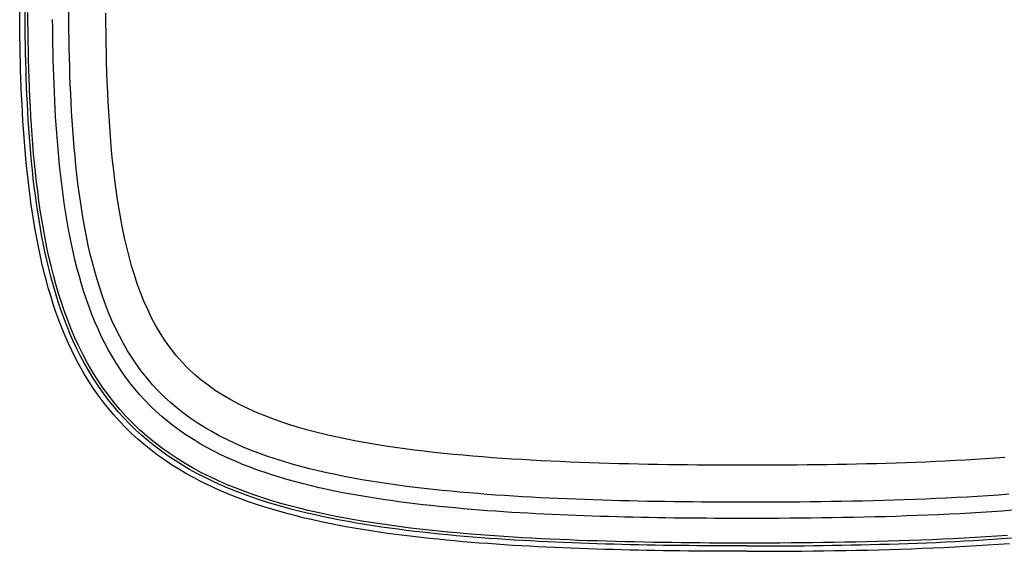
# Model space of a CAD drawing. Extents: x 1089 to 2289, y 543 to 1153.
# Drawn here: x 1659 to 1667, y 731 to 735 of the extents above; entities that cross this region are included whole.
import ezdxf

# ---------------------------------------------------------------- set-up
doc = ezdxf.new("R2010")
doc.units = 0
doc.layers.get('0').update_dxf_attribs({"linetype": 'CONTINUOUS'})

msp = doc.modelspace()

# ---------------------------------------------------------------- linework, layer by layer
at = {"linetype": 'CONTINUOUS'}
for p, q in [((1658.8479, 734.9848), (1658.8475, 735.0529)), ((1658.8915, 734.9856), (1658.8911, 735.0533)), ((1658.9144, 734.9684), (1658.914, 735.0447)), ((1659.2458, 734.9742), (1659.2454, 735.0476)), ((1659.5459, 734.9607), (1659.5454, 735.0408)), ((1658.8485, 734.9167), (1658.8479, 734.9848)), ((1658.8921, 734.9179), (1658.8915, 734.9856)), ((1658.9151, 734.8921), (1658.9144, 734.9684)), ((1659.1148, 734.9233), (1659.1142, 734.9892)), ((1659.2465, 734.9009), (1659.2458, 734.9742)), ((1659.5468, 734.8806), (1659.5459, 734.9607)), ((1658.8493, 734.8486), (1658.8485, 734.9167)), ((1658.8929, 734.8502), (1658.8921, 734.9179)), ((1658.9162, 734.8158), (1658.9151, 734.8921)), ((1659.1156, 734.8574), (1659.1148, 734.9233)), ((1659.1166, 734.7915), (1659.1156, 734.8574)), ((1659.2475, 734.8275), (1659.2465, 734.9009)), ((1659.5479, 734.8005), (1659.5468, 734.8806)), ((1658.8504, 734.7805), (1658.8493, 734.8486)), ((1658.8517, 734.7124), (1658.8504, 734.7805)), ((1658.8939, 734.7825), (1658.8929, 734.8502)), ((1658.8953, 734.7148), (1658.8939, 734.7825)), ((1658.9176, 734.7396), (1658.9162, 734.8158)), ((1659.1179, 734.7256), (1659.1166, 734.7915)), ((1659.2488, 734.7542), (1659.2475, 734.8275)), ((1659.5495, 734.7204), (1659.5479, 734.8005)), ((1658.8534, 734.6443), (1658.8517, 734.7124)), ((1658.8969, 734.6471), (1658.8953, 734.7148)), ((1658.9193, 734.6633), (1658.9176, 734.7396)), ((1659.1194, 734.6598), (1659.1179, 734.7256)), ((1659.2504, 734.6809), (1659.2488, 734.7542)), ((1659.5515, 734.6404), (1659.5495, 734.7204)), ((1658.8552, 734.5762), (1658.8534, 734.6443)), ((1658.8988, 734.5794), (1658.8969, 734.6471)), ((1658.9214, 734.587), (1658.9193, 734.6633)), ((1659.1212, 734.5939), (1659.1194, 734.6598)), ((1659.2524, 734.6076), (1659.2504, 734.6809)), ((1659.554, 734.5605), (1659.5515, 734.6404)), ((1658.8575, 734.5081), (1658.8552, 734.5762)), ((1658.901, 734.5117), (1658.8988, 734.5794)), ((1658.9239, 734.5107), (1658.9214, 734.587)), ((1659.1234, 734.5281), (1659.1212, 734.5939)), ((1659.2547, 734.5344), (1659.2524, 734.6076)), ((1659.5568, 734.4806), (1659.554, 734.5605)), ((1658.8601, 734.44), (1658.8575, 734.5081)), ((1658.9036, 734.444), (1658.901, 734.5117)), ((1658.9268, 734.4345), (1658.9239, 734.5107)), ((1659.1258, 734.4623), (1659.1234, 734.5281)), ((1659.1285, 734.3966), (1659.1258, 734.4623)), ((1659.2574, 734.4612), (1659.2547, 734.5344)), ((1659.2605, 734.3881), (1659.2574, 734.4612)), ((1659.5602, 734.4008), (1659.5568, 734.4806)), ((1658.863, 734.3719), (1658.8601, 734.44)), ((1658.9065, 734.3763), (1658.9036, 734.444)), ((1658.9097, 734.3086), (1658.9065, 734.3763)), ((1658.9301, 734.3582), (1658.9268, 734.4345)), ((1659.1316, 734.3308), (1659.1285, 734.3966)), ((1659.2641, 734.315), (1659.2605, 734.3881)), ((1659.5641, 734.3211), (1659.5602, 734.4008)), ((1658.8662, 734.3038), (1658.863, 734.3719)), ((1658.8699, 734.2357), (1658.8662, 734.3038)), ((1658.9133, 734.241), (1658.9097, 734.3086)), ((1658.9339, 734.2819), (1658.9301, 734.3582)), ((1659.135, 734.2651), (1659.1316, 734.3308)), ((1659.268, 734.2419), (1659.2641, 734.315)), ((1659.5686, 734.2415), (1659.5641, 734.3211)), ((1658.8739, 734.1676), (1658.8699, 734.2357)), ((1658.9173, 734.1733), (1658.9133, 734.241)), ((1658.9381, 734.2057), (1658.9339, 734.2819)), ((1659.1388, 734.1995), (1659.135, 734.2651)), ((1659.2725, 734.1689), (1659.268, 734.2419)), ((1659.5736, 734.162), (1659.5686, 734.2415)), ((1658.8783, 734.0995), (1658.8739, 734.1676)), ((1658.9217, 734.1056), (1658.9173, 734.1733)), ((1658.9429, 734.1294), (1658.9381, 734.2057)), ((1659.143, 734.1338), (1659.1388, 734.1995)), ((1659.2774, 734.0958), (1659.2725, 734.1689)), ((1659.5792, 734.0826), (1659.5736, 734.162)), ((1658.8832, 734.0313), (1658.8783, 734.0995)), ((1658.9265, 734.0379), (1658.9217, 734.1056)), ((1658.9482, 734.0531), (1658.9429, 734.1294)), ((1659.1476, 734.0682), (1659.143, 734.1338)), ((1659.1526, 734.0026), (1659.1476, 734.0682)), ((1659.2829, 734.0229), (1659.2774, 734.0958)), ((1659.5855, 734.0033), (1659.5792, 734.0826)), ((1658.8886, 733.9632), (1658.8832, 734.0313)), ((1658.9318, 733.9703), (1658.9265, 734.0379)), ((1658.9541, 733.9769), (1658.9482, 734.0531)), ((1658.9605, 733.9007), (1658.9541, 733.9769)), ((1659.1581, 733.9371), (1659.1526, 734.0026)), ((1659.289, 733.9499), (1659.2829, 734.0229)), ((1659.5924, 733.9241), (1659.5855, 734.0033)), ((1658.8944, 733.8951), (1658.8886, 733.9632)), ((1658.9375, 733.9026), (1658.9318, 733.9703)), ((1658.9437, 733.835), (1658.9375, 733.9026)), ((1658.9677, 733.8244), (1658.9605, 733.9007)), ((1659.164, 733.8716), (1659.1581, 733.9371)), ((1659.2956, 733.8771), (1659.289, 733.9499)), ((1659.6002, 733.845), (1659.5924, 733.9241)), ((1658.9007, 733.827), (1658.8944, 733.8951)), ((1658.9076, 733.7589), (1658.9007, 733.827)), ((1658.9505, 733.7673), (1658.9437, 733.835)), ((1658.9755, 733.7482), (1658.9677, 733.8244)), ((1659.1704, 733.8062), (1659.164, 733.8716)), ((1659.3028, 733.8043), (1659.2956, 733.8771)), ((1659.6087, 733.766), (1659.6002, 733.845)), ((1658.9149, 733.6909), (1658.9076, 733.7589)), ((1658.9579, 733.6997), (1658.9505, 733.7673)), ((1658.984, 733.672), (1658.9755, 733.7482)), ((1659.1774, 733.7408), (1659.1704, 733.8062)), ((1659.1849, 733.6755), (1659.1774, 733.7408)), ((1659.3108, 733.7317), (1659.3028, 733.8043)), ((1659.6182, 733.6872), (1659.6087, 733.766)), ((1658.923, 733.6228), (1658.9149, 733.6909)), ((1658.9658, 733.6321), (1658.9579, 733.6997)), ((1658.9932, 733.5959), (1658.984, 733.672)), ((1659.193, 733.6103), (1659.1849, 733.6755)), ((1659.3194, 733.6592), (1659.3108, 733.7317)), ((1659.3288, 733.5869), (1659.3194, 733.6592)), ((1659.6286, 733.6084), (1659.6182, 733.6872)), ((1658.9316, 733.5548), (1658.923, 733.6228)), ((1658.9743, 733.5645), (1658.9658, 733.6321)), ((1659.0034, 733.5198), (1658.9932, 733.5959)), ((1659.2017, 733.5452), (1659.193, 733.6103)), ((1659.3389, 733.5148), (1659.3288, 733.5869)), ((1659.6399, 733.5299), (1659.6286, 733.6084)), ((1658.9409, 733.4867), (1658.9316, 733.5548)), ((1658.9835, 733.497), (1658.9743, 733.5645)), ((1659.0143, 733.4437), (1659.0034, 733.5198)), ((1659.2111, 733.4803), (1659.2017, 733.5452)), ((1659.3499, 733.4429), (1659.3389, 733.5148)), ((1659.6524, 733.4516), (1659.6399, 733.5299)), ((1658.951, 733.4188), (1658.9409, 733.4867)), ((1658.9617, 733.3509), (1658.951, 733.4188)), ((1658.9934, 733.4295), (1658.9835, 733.497)), ((1659.0041, 733.3621), (1658.9934, 733.4295)), ((1659.0262, 733.3678), (1659.0143, 733.4437)), ((1659.2211, 733.4154), (1659.2111, 733.4803)), ((1659.3618, 733.3712), (1659.3499, 733.4429)), ((1659.666, 733.3737), (1659.6524, 733.4516)), ((1658.9732, 733.2831), (1658.9617, 733.3509)), ((1659.0155, 733.2948), (1659.0041, 733.3621)), ((1659.0391, 733.2919), (1659.0262, 733.3678)), ((1659.2318, 733.3508), (1659.2211, 733.4154)), ((1659.2433, 733.2862), (1659.2318, 733.3508)), ((1659.3746, 733.2998), (1659.3618, 733.3712)), ((1659.6807, 733.2962), (1659.666, 733.3737)), ((1658.9856, 733.2154), (1658.9732, 733.2831)), ((1659.0277, 733.2277), (1659.0155, 733.2948)), ((1659.053, 733.2163), (1659.0391, 733.2919)), ((1659.2556, 733.2219), (1659.2433, 733.2862)), ((1659.3884, 733.2287), (1659.3746, 733.2998)), ((1659.6969, 733.2193), (1659.6807, 733.2962)), ((1658.9988, 733.1479), (1658.9856, 733.2154)), ((1659.0407, 733.1607), (1659.0277, 733.2277)), ((1659.068, 733.1408), (1659.053, 733.2163)), ((1659.2688, 733.1578), (1659.2556, 733.2219)), ((1659.4033, 733.1579), (1659.3884, 733.2287)), ((1659.7144, 733.143), (1659.6969, 733.2193)), ((1659.0129, 733.0805), (1658.9988, 733.1479)), ((1659.0546, 733.0939), (1659.0407, 733.1607)), ((1659.0842, 733.0657), (1659.068, 733.1408)), ((1659.2828, 733.094), (1659.2688, 733.1578)), ((1659.4193, 733.0876), (1659.4033, 733.1579)), ((1659.7334, 733.0675), (1659.7144, 733.143)), ((1659.028, 733.0134), (1659.0129, 733.0805)), ((1659.0695, 733.0273), (1659.0546, 733.0939)), ((1659.0854, 732.961), (1659.0695, 733.0273)), ((1659.1016, 732.9908), (1659.0842, 733.0657)), ((1659.2978, 733.0305), (1659.2828, 733.094)), ((1659.3137, 732.9673), (1659.2978, 733.0305)), ((1659.4364, 733.0178), (1659.4193, 733.0876)), ((1659.754, 732.9929), (1659.7334, 733.0675)), ((1659.044, 732.9466), (1659.028, 733.0134)), ((1659.0612, 732.88), (1659.044, 732.9466)), ((1659.1023, 732.895), (1659.0854, 732.961)), ((1659.1203, 732.9163), (1659.1016, 732.9908)), ((1659.3306, 732.9045), (1659.3137, 732.9673)), ((1659.4549, 732.9486), (1659.4364, 733.0178)), ((1659.4745, 732.88), (1659.4549, 732.9486)), ((1659.7763, 732.9193), (1659.754, 732.9929)), ((1659.0794, 732.8137), (1659.0612, 732.88)), ((1659.1203, 732.8294), (1659.1023, 732.895)), ((1659.1404, 732.8422), (1659.1203, 732.9163)), ((1659.3486, 732.8422), (1659.3306, 732.9045)), ((1659.4956, 732.8122), (1659.4745, 732.88)), ((1659.8003, 732.8468), (1659.7763, 732.9193)), ((1659.0988, 732.7478), (1659.0794, 732.8137)), ((1659.1395, 732.764), (1659.1203, 732.8294)), ((1659.1619, 732.7686), (1659.1404, 732.8422)), ((1659.3677, 732.7804), (1659.3486, 732.8422)), ((1659.388, 732.7191), (1659.3677, 732.7804)), ((1659.5181, 732.745), (1659.4956, 732.8122)), ((1659.8262, 732.7757), (1659.8003, 732.8468)), ((1659.1194, 732.6823), (1659.0988, 732.7478)), ((1659.1598, 732.6991), (1659.1395, 732.764)), ((1659.185, 732.6954), (1659.1619, 732.7686)), ((1659.4094, 732.6584), (1659.388, 732.7191)), ((1659.5421, 732.6787), (1659.5181, 732.745)), ((1659.8541, 732.7059), (1659.8262, 732.7757)), ((1659.8841, 732.6377), (1659.8541, 732.7059)), ((1659.1413, 732.6172), (1659.1194, 732.6823)), ((1659.1815, 732.6346), (1659.1598, 732.6991)), ((1659.2044, 732.5705), (1659.1815, 732.6346)), ((1659.2097, 732.6228), (1659.185, 732.6954)), ((1659.2361, 732.5509), (1659.2097, 732.6228)), ((1659.4322, 732.5982), (1659.4094, 732.6584)), ((1659.5678, 732.6134), (1659.5421, 732.6787)), ((1659.9162, 732.5711), (1659.8841, 732.6377)), ((1659.1646, 732.5525), (1659.1413, 732.6172)), ((1659.1892, 732.4884), (1659.1646, 732.5525)), ((1659.2287, 732.507), (1659.2044, 732.5705)), ((1659.2644, 732.4796), (1659.2361, 732.5509)), ((1659.4563, 732.5387), (1659.4322, 732.5982)), ((1659.5951, 732.549), (1659.5678, 732.6134)), ((1659.624, 732.4857), (1659.5951, 732.549)), ((1659.9507, 732.5063), (1659.9162, 732.5711)), ((1659.2153, 732.4248), (1659.1892, 732.4884)), ((1659.2545, 732.444), (1659.2287, 732.507)), ((1659.2945, 732.4091), (1659.2644, 732.4796)), ((1659.4818, 732.48), (1659.4563, 732.5387)), ((1659.5087, 732.422), (1659.4818, 732.48)), ((1659.6548, 732.4235), (1659.624, 732.4857)), ((1659.9875, 732.4435), (1659.9507, 732.5063)), ((1659.2429, 732.3618), (1659.2153, 732.4248)), ((1659.2818, 732.3817), (1659.2545, 732.444)), ((1659.3106, 732.32), (1659.2818, 732.3817)), ((1659.3265, 732.3395), (1659.2945, 732.4091)), ((1659.5371, 732.3649), (1659.5087, 732.422)), ((1659.6874, 732.3626), (1659.6548, 732.4235)), ((1660.0268, 732.3828), (1659.9875, 732.4435)), ((1660.0686, 732.3244), (1660.0268, 732.3828)), ((1659.272, 732.2995), (1659.2429, 732.3618)), ((1659.341, 732.2591), (1659.3106, 732.32)), ((1659.3606, 732.2708), (1659.3265, 732.3395)), ((1659.5669, 732.3087), (1659.5371, 732.3649)), ((1659.5984, 732.2535), (1659.5669, 732.3087)), ((1659.7219, 732.3031), (1659.6874, 732.3626)), ((1659.7583, 732.245), (1659.7219, 732.3031)), ((1660.1129, 732.2682), (1660.0686, 732.3244)), ((1659.3028, 732.238), (1659.272, 732.2995)), ((1659.3352, 732.1774), (1659.3028, 732.238)), ((1659.373, 732.1991), (1659.341, 732.2591)), ((1659.3967, 732.2033), (1659.3606, 732.2708)), ((1659.6314, 732.1993), (1659.5984, 732.2535)), ((1659.7967, 732.1883), (1659.7583, 732.245)), ((1660.1599, 732.2144), (1660.1129, 732.2682)), ((1659.3693, 732.1176), (1659.3352, 732.1774)), ((1659.4067, 732.14), (1659.373, 732.1991)), ((1659.435, 732.137), (1659.3967, 732.2033)), ((1659.666, 732.1462), (1659.6314, 732.1993)), ((1659.7022, 732.0944), (1659.666, 732.1462)), ((1659.837, 732.1333), (1659.7967, 732.1883)), ((1660.2094, 732.163), (1660.1599, 732.2144)), ((1660.2614, 732.114), (1660.2094, 732.163)), ((1659.4051, 732.0588), (1659.3693, 732.1176)), ((1659.4421, 732.0819), (1659.4067, 732.14)), ((1659.4754, 732.0719), (1659.435, 732.137)), ((1659.4791, 732.0249), (1659.4421, 732.0819)), ((1659.518, 732.0084), (1659.4754, 732.0719)), ((1659.74, 732.0437), (1659.7022, 732.0944)), ((1659.8794, 732.08), (1659.837, 732.1333)), ((1659.9236, 732.0284), (1659.8794, 732.08)), ((1660.3159, 732.0675), (1660.2614, 732.114)), ((1660.3728, 732.0233), (1660.3159, 732.0675)), ((1659.4425, 732.0011), (1659.4051, 732.0588)), ((1659.4818, 731.9446), (1659.4425, 732.0011)), ((1659.518, 731.969), (1659.4791, 732.0249)), ((1659.5629, 731.9463), (1659.518, 732.0084)), ((1659.7794, 731.9944), (1659.74, 732.0437)), ((1659.8205, 731.9465), (1659.7794, 731.9944)), ((1659.9698, 731.9787), (1659.9236, 732.0284)), ((1660.432, 731.9816), (1660.3728, 732.0233)), ((1659.5227, 731.8893), (1659.4818, 731.9446)), ((1659.5585, 731.9144), (1659.518, 731.969)), ((1659.6007, 731.8611), (1659.5585, 731.9144)), ((1659.6099, 731.8859), (1659.5629, 731.9463)), ((1659.863, 731.9001), (1659.8205, 731.9465)), ((1660.0179, 731.9307), (1659.9698, 731.9787)), ((1660.0678, 731.8847), (1660.0179, 731.9307)), ((1660.4934, 731.9422), (1660.432, 731.9816)), ((1660.5568, 731.9051), (1660.4934, 731.9422)), ((1660.622, 731.8702), (1660.5568, 731.9051)), ((1659.5655, 731.8353), (1659.5227, 731.8893)), ((1659.6098, 731.7827), (1659.5655, 731.8353)), ((1659.6446, 731.8092), (1659.6007, 731.8611)), ((1659.6591, 731.8272), (1659.6099, 731.8859)), ((1659.7104, 731.7704), (1659.6591, 731.8272)), ((1659.9071, 731.8551), (1659.863, 731.9001)), ((1659.9527, 731.8116), (1659.9071, 731.8551)), ((1660.1195, 731.8406), (1660.0678, 731.8847)), ((1660.173, 731.7983), (1660.1195, 731.8406)), ((1660.6889, 731.8373), (1660.622, 731.8702)), ((1660.7573, 731.8065), (1660.6889, 731.8373)), ((1659.6559, 731.7315), (1659.6098, 731.7827)), ((1659.6902, 731.7587), (1659.6446, 731.8092)), ((1659.7374, 731.7098), (1659.6902, 731.7587)), ((1659.7638, 731.7155), (1659.7104, 731.7704)), ((1659.9997, 731.7697), (1659.9527, 731.8116)), ((1660.048, 731.7292), (1659.9997, 731.7697)), ((1660.2281, 731.7579), (1660.173, 731.7983)), ((1660.2848, 731.7194), (1660.2281, 731.7579)), ((1660.8272, 731.7775), (1660.7573, 731.8065)), ((1660.8982, 731.7504), (1660.8272, 731.7775)), ((1660.9704, 731.7249), (1660.8982, 731.7504)), ((1659.7036, 731.6819), (1659.6559, 731.7315)), ((1659.7528, 731.6338), (1659.7036, 731.6819)), ((1659.7862, 731.6624), (1659.7374, 731.7098)), ((1659.8192, 731.6626), (1659.7638, 731.7155)), ((1660.0977, 731.6904), (1660.048, 731.7292)), ((1660.1486, 731.653), (1660.0977, 731.6904)), ((1660.3429, 731.6827), (1660.2848, 731.7194)), ((1660.4025, 731.6477), (1660.3429, 731.6827)), ((1661.0435, 731.7011), (1660.9704, 731.7249)), ((1661.1176, 731.6787), (1661.0435, 731.7011)), ((1661.1924, 731.6577), (1661.1176, 731.6787)), ((1659.8036, 731.5873), (1659.7528, 731.6338)), ((1659.8364, 731.6166), (1659.7862, 731.6624)), ((1659.8557, 731.5425), (1659.8036, 731.5873)), ((1659.8764, 731.6118), (1659.8192, 731.6626)), ((1659.888, 731.5724), (1659.8364, 731.6166)), ((1659.9355, 731.5631), (1659.8764, 731.6118)), ((1660.2008, 731.6172), (1660.1486, 731.653)), ((1660.2542, 731.5829), (1660.2008, 731.6172)), ((1660.4633, 731.6146), (1660.4025, 731.6477)), ((1660.5254, 731.5831), (1660.4633, 731.6146)), ((1661.268, 731.6381), (1661.1924, 731.6577)), ((1661.3441, 731.6197), (1661.268, 731.6381)), ((1661.4209, 731.6024), (1661.3441, 731.6197)), ((1661.4979, 731.5862), (1661.4209, 731.6024)), ((1661.5755, 731.5711), (1661.4979, 731.5862)), ((1659.9093, 731.4993), (1659.8557, 731.5425)), ((1659.941, 731.5299), (1659.888, 731.5724)), ((1659.9962, 731.5165), (1659.9355, 731.5631)), ((1659.9953, 731.489), (1659.941, 731.5299)), ((1660.0586, 731.472), (1659.9962, 731.5165)), ((1660.3086, 731.5501), (1660.2542, 731.5829)), ((1660.364, 731.5187), (1660.3086, 731.5501)), ((1660.4203, 731.4887), (1660.364, 731.5187)), ((1660.5886, 731.5532), (1660.5254, 731.5831)), ((1660.6527, 731.525), (1660.5886, 731.5532)), ((1660.7178, 731.4982), (1660.6527, 731.525)), ((1661.6532, 731.5569), (1661.5755, 731.5711)), ((1661.7313, 731.5436), (1661.6532, 731.5569)), ((1661.8095, 731.5311), (1661.7313, 731.5436)), ((1661.8879, 731.5194), (1661.8095, 731.5311)), ((1661.9665, 731.5085), (1661.8879, 731.5194)), ((1662.0451, 731.4983), (1661.9665, 731.5085)), ((1659.9641, 731.4578), (1659.9093, 731.4993)), ((1660.02, 731.418), (1659.9641, 731.4578)), ((1660.0507, 731.4498), (1659.9953, 731.489)), ((1660.1073, 731.4123), (1660.0507, 731.4498)), ((1660.1223, 731.4297), (1660.0586, 731.472)), ((1660.1874, 731.3894), (1660.1223, 731.4297)), ((1660.4775, 731.4601), (1660.4203, 731.4887)), ((1660.5355, 731.4329), (1660.4775, 731.4601)), ((1660.5942, 731.407), (1660.5355, 731.4329)), ((1660.7838, 731.4729), (1660.7178, 731.4982)), ((1660.8505, 731.4489), (1660.7838, 731.4729)), ((1660.918, 731.4263), (1660.8505, 731.4489)), ((1660.9861, 731.4049), (1660.918, 731.4263)), ((1662.1239, 731.4887), (1662.0451, 731.4983)), ((1662.2028, 731.4796), (1662.1239, 731.4887)), ((1662.2818, 731.4712), (1662.2028, 731.4796)), ((1662.3608, 731.4633), (1662.2818, 731.4712)), ((1662.4398, 731.4559), (1662.3608, 731.4633)), ((1662.5188, 731.449), (1662.4398, 731.4559)), ((1662.5977, 731.4425), (1662.5188, 731.449)), ((1662.6767, 731.4365), (1662.5977, 731.4425)), ((1662.7555, 731.4309), (1662.6767, 731.4365)), ((1662.8343, 731.4256), (1662.7555, 731.4309)), ((1662.913, 731.4207), (1662.8343, 731.4256)), ((1666.6669, 731.4269), (1666.5869, 731.4218)), ((1666.7468, 731.4323), (1666.6669, 731.4269)), ((1666.8268, 731.4381), (1666.7468, 731.4323)), ((1660.0772, 731.3798), (1660.02, 731.418)), ((1660.1353, 731.3433), (1660.0772, 731.3798)), ((1660.1649, 731.3763), (1660.1073, 731.4123)), ((1660.2235, 731.342), (1660.1649, 731.3763)), ((1660.2537, 731.3512), (1660.1874, 731.3894)), ((1660.3211, 731.3149), (1660.2537, 731.3512)), ((1660.6535, 731.3823), (1660.5942, 731.407)), ((1660.7136, 731.3588), (1660.6535, 731.3823)), ((1660.7741, 731.3364), (1660.7136, 731.3588)), ((1661.0549, 731.3846), (1660.9861, 731.4049)), ((1661.1242, 731.3655), (1661.0549, 731.3846)), ((1661.1939, 731.3474), (1661.1242, 731.3655)), ((1661.2641, 731.3303), (1661.1939, 731.3474)), ((1662.9917, 731.4162), (1662.913, 731.4207)), ((1663.0704, 731.4119), (1662.9917, 731.4162)), ((1663.149, 731.408), (1663.0704, 731.4119)), ((1663.2276, 731.4043), (1663.149, 731.408)), ((1663.3063, 731.401), (1663.2276, 731.4043)), ((1663.385, 731.3978), (1663.3063, 731.401)), ((1663.4636, 731.395), (1663.385, 731.3978)), ((1663.5424, 731.3923), (1663.4636, 731.395)), ((1663.6213, 731.3899), (1663.5424, 731.3923)), ((1663.7002, 731.3877), (1663.6213, 731.3899)), ((1663.7793, 731.3857), (1663.7002, 731.3877)), ((1663.8585, 731.3839), (1663.7793, 731.3857)), ((1663.938, 731.3823), (1663.8585, 731.3839)), ((1664.0175, 731.3809), (1663.938, 731.3823)), ((1664.0972, 731.3797), (1664.0175, 731.3809)), ((1664.1771, 731.3786), (1664.0972, 731.3797)), ((1664.2572, 731.3776), (1664.1771, 731.3786)), ((1664.3374, 731.3769), (1664.2572, 731.3776)), ((1664.4179, 731.3762), (1664.3374, 731.3769)), ((1664.4985, 731.3758), (1664.4179, 731.3762)), ((1664.5792, 731.3754), (1664.4985, 731.3758)), ((1664.6601, 731.3752), (1664.5792, 731.3754)), ((1664.7411, 731.3752), (1664.6601, 731.3752)), ((1664.8219, 731.3752), (1664.7411, 731.3752)), ((1664.9026, 731.3754), (1664.8219, 731.3752)), ((1664.9832, 731.3758), (1664.9026, 731.3754)), ((1665.0639, 731.3762), (1664.9832, 731.3758)), ((1665.1444, 731.3769), (1665.0639, 731.3762)), ((1665.2249, 731.3776), (1665.1444, 731.3769)), ((1665.3054, 731.3786), (1665.2249, 731.3776)), ((1665.3857, 731.3797), (1665.3054, 731.3786)), ((1665.466, 731.3809), (1665.3857, 731.3797)), ((1665.5463, 731.3824), (1665.466, 731.3809)), ((1665.6264, 731.384), (1665.5463, 731.3824)), ((1665.7066, 731.3858), (1665.6264, 731.384)), ((1665.7867, 731.3879), (1665.7066, 731.3858)), ((1665.8667, 731.3901), (1665.7867, 731.3879)), ((1665.9468, 731.3926), (1665.8667, 731.3901)), ((1666.0268, 731.3953), (1665.9468, 731.3926)), ((1666.1068, 731.3982), (1666.0268, 731.3953)), ((1666.1869, 731.4014), (1666.1068, 731.3982)), ((1666.2669, 731.4049), (1666.1869, 731.4014)), ((1666.3468, 731.4087), (1666.2669, 731.4049)), ((1666.4268, 731.4127), (1666.3468, 731.4087)), ((1666.5069, 731.4171), (1666.4268, 731.4127)), ((1666.5869, 731.4218), (1666.5069, 731.4171)), ((1660.1945, 731.3084), (1660.1353, 731.3433)), ((1660.2545, 731.275), (1660.1945, 731.3084)), ((1660.283, 731.3092), (1660.2235, 731.342)), ((1660.3153, 731.2432), (1660.2545, 731.275)), ((1660.3433, 731.278), (1660.283, 731.3092)), ((1660.3895, 731.2806), (1660.3211, 731.3149)), ((1660.4043, 731.2482), (1660.3433, 731.278)), ((1660.4589, 731.2481), (1660.3895, 731.2806)), ((1660.8352, 731.3152), (1660.7741, 731.3364)), ((1660.8969, 731.2949), (1660.8352, 731.3152)), ((1660.9588, 731.2757), (1660.8969, 731.2949)), ((1661.0212, 731.2574), (1660.9588, 731.2757)), ((1661.3347, 731.3142), (1661.2641, 731.3303)), ((1661.4056, 731.299), (1661.3347, 731.3142)), ((1661.4768, 731.2846), (1661.4056, 731.299)), ((1661.5482, 731.271), (1661.4768, 731.2846)), ((1661.6198, 731.2582), (1661.5482, 731.271)), ((1660.3769, 731.213), (1660.3153, 731.2432)), ((1660.4391, 731.1841), (1660.3769, 731.213)), ((1660.466, 731.2199), (1660.4043, 731.2482)), ((1660.5291, 731.2174), (1660.4589, 731.2481)), ((1660.5284, 731.1929), (1660.466, 731.2199)), ((1660.5913, 731.1673), (1660.5284, 731.1929)), ((1660.6001, 731.1884), (1660.5291, 731.2174)), ((1660.6716, 731.161), (1660.6001, 731.1884)), ((1661.0839, 731.2401), (1661.0212, 731.2574)), ((1661.1469, 731.2236), (1661.0839, 731.2401)), ((1661.2102, 731.2079), (1661.1469, 731.2236)), ((1661.2737, 731.1931), (1661.2102, 731.2079)), ((1661.3374, 731.1789), (1661.2737, 731.1931)), ((1661.6916, 731.2461), (1661.6198, 731.2582)), ((1661.7635, 731.2347), (1661.6916, 731.2461)), ((1661.8355, 731.224), (1661.7635, 731.2347)), ((1661.9076, 731.2138), (1661.8355, 731.224)), ((1661.9797, 731.2042), (1661.9076, 731.2138)), ((1662.0519, 731.1952), (1661.9797, 731.2042)), ((1662.1241, 731.1866), (1662.0519, 731.1952)), ((1662.1964, 731.1786), (1662.1241, 731.1866)), ((1660.502, 731.1567), (1660.4391, 731.1841)), ((1660.5654, 731.1306), (1660.502, 731.1567)), ((1660.6293, 731.1059), (1660.5654, 731.1306)), ((1660.6546, 731.1429), (1660.5913, 731.1673)), ((1660.6937, 731.0823), (1660.6293, 731.1059)), ((1660.7185, 731.1198), (1660.6546, 731.1429)), ((1660.7437, 731.1351), (1660.6716, 731.161)), ((1660.7829, 731.0978), (1660.7185, 731.1198)), ((1660.8164, 731.1108), (1660.7437, 731.1351)), ((1660.8894, 731.0878), (1660.8164, 731.1108)), ((1661.4014, 731.1655), (1661.3374, 731.1789)), ((1661.4655, 731.1528), (1661.4014, 731.1655)), ((1661.5298, 731.1406), (1661.4655, 731.1528)), ((1661.5943, 731.1291), (1661.5298, 731.1406)), ((1661.6589, 731.1182), (1661.5943, 731.1291)), ((1661.7237, 731.1078), (1661.6589, 731.1182)), ((1661.7885, 731.0979), (1661.7237, 731.1078)), ((1662.2688, 731.171), (1662.1964, 731.1786)), ((1662.3411, 731.1639), (1662.2688, 731.171)), ((1662.4135, 731.1571), (1662.3411, 731.1639)), ((1662.4859, 731.1508), (1662.4135, 731.1571)), ((1662.5582, 731.1448), (1662.4859, 731.1508)), ((1662.6305, 731.1392), (1662.5582, 731.1448)), ((1662.7028, 731.1339), (1662.6305, 731.1392)), ((1662.775, 731.1289), (1662.7028, 731.1339)), ((1662.8472, 731.1242), (1662.775, 731.1289)), ((1662.9193, 731.1199), (1662.8472, 731.1242)), ((1662.9914, 731.1158), (1662.9193, 731.1199)), ((1663.0635, 731.1119), (1662.9914, 731.1158)), ((1663.1356, 731.1083), (1663.0635, 731.1119)), ((1663.2077, 731.105), (1663.1356, 731.1083)), ((1666.3526, 731.1086), (1666.268, 731.1047)), ((1666.4372, 731.1129), (1666.3526, 731.1086)), ((1666.5218, 731.1175), (1666.4372, 731.1129)), ((1666.6062, 731.1225), (1666.5218, 731.1175)), ((1666.6906, 731.1278), (1666.6062, 731.1225)), ((1666.7749, 731.1336), (1666.6906, 731.1278)), ((1666.8592, 731.1397), (1666.7749, 731.1336)), ((1660.7585, 731.0599), (1660.6937, 731.0823)), ((1660.8238, 731.0387), (1660.7585, 731.0599)), ((1660.8476, 731.0769), (1660.7829, 731.0978)), ((1660.8893, 731.0185), (1660.8238, 731.0387)), ((1660.9126, 731.0571), (1660.8476, 731.0769)), ((1660.9628, 731.0662), (1660.8894, 731.0878)), ((1660.978, 731.0382), (1660.9126, 731.0571)), ((1661.0365, 731.0458), (1660.9628, 731.0662)), ((1661.0437, 731.0203), (1660.978, 731.0382)), ((1661.1106, 731.0266), (1661.0365, 731.0458)), ((1661.1849, 731.0085), (1661.1106, 731.0266)), ((1661.8534, 731.0885), (1661.7885, 731.0979)), ((1661.9184, 731.0796), (1661.8534, 731.0885)), ((1661.9835, 731.0712), (1661.9184, 731.0796)), ((1662.0486, 731.0631), (1661.9835, 731.0712)), ((1662.1139, 731.0555), (1662.0486, 731.0631)), ((1662.179, 731.0482), (1662.1139, 731.0555)), ((1662.2443, 731.0413), (1662.179, 731.0482)), ((1662.3097, 731.0348), (1662.2443, 731.0413)), ((1662.375, 731.0286), (1662.3097, 731.0348)), ((1662.4403, 731.0227), (1662.375, 731.0286)), ((1663.2797, 731.1018), (1663.2077, 731.105)), ((1663.3518, 731.0989), (1663.2797, 731.1018)), ((1663.424, 731.0962), (1663.3518, 731.0989)), ((1663.4962, 731.0937), (1663.424, 731.0962)), ((1663.5684, 731.0914), (1663.4962, 731.0937)), ((1663.6407, 731.0893), (1663.5684, 731.0914)), ((1663.7132, 731.0873), (1663.6407, 731.0893)), ((1663.7857, 731.0855), (1663.7132, 731.0873)), ((1663.8583, 731.0839), (1663.7857, 731.0855)), ((1663.9311, 731.0824), (1663.8583, 731.0839)), ((1664.0039, 731.0811), (1663.9311, 731.0824)), ((1664.077, 731.08), (1664.0039, 731.0811)), ((1664.1502, 731.0789), (1664.077, 731.08)), ((1664.2235, 731.078), (1664.1502, 731.0789)), ((1664.297, 731.0773), (1664.2235, 731.078)), ((1664.3707, 731.0766), (1664.297, 731.0773)), ((1664.4445, 731.0761), (1664.3707, 731.0766)), ((1664.5185, 731.0757), (1664.4445, 731.0761)), ((1664.5926, 731.0754), (1664.5185, 731.0757)), ((1664.6668, 731.0753), (1664.5926, 731.0754)), ((1664.7411, 731.0752), (1664.6668, 731.0753)), ((1664.8261, 731.0753), (1664.7411, 731.0752)), ((1664.9112, 731.0755), (1664.8261, 731.0753)), ((1664.9961, 731.0759), (1664.9112, 731.0755)), ((1665.0811, 731.0764), (1664.9961, 731.0759)), ((1665.166, 731.0771), (1665.0811, 731.0764)), ((1665.2509, 731.0779), (1665.166, 731.0771)), ((1665.3358, 731.079), (1665.2509, 731.0779)), ((1665.4206, 731.0802), (1665.3358, 731.079)), ((1665.5055, 731.0816), (1665.4206, 731.0802)), ((1665.5902, 731.0832), (1665.5055, 731.0816)), ((1665.675, 731.0851), (1665.5902, 731.0832)), ((1665.7598, 731.0871), (1665.675, 731.0851)), ((1665.8445, 731.0894), (1665.7598, 731.0871)), ((1665.9293, 731.0919), (1665.8445, 731.0894)), ((1666.0139, 731.0947), (1665.9293, 731.0919)), ((1666.0987, 731.0978), (1666.0139, 731.0947)), ((1666.1833, 731.1011), (1666.0987, 731.0978)), ((1666.268, 731.1047), (1666.1833, 731.1011)), ((1660.9552, 730.9993), (1660.8893, 731.0185)), ((1661.0214, 730.9811), (1660.9552, 730.9993)), ((1661.0879, 730.9638), (1661.0214, 730.9811)), ((1661.1096, 731.0033), (1661.0437, 731.0203)), ((1661.1546, 730.9474), (1661.0879, 730.9638)), ((1661.1759, 730.9872), (1661.1096, 731.0033)), ((1661.2214, 730.9318), (1661.1546, 730.9474)), ((1661.2423, 730.9719), (1661.1759, 730.9872)), ((1661.2594, 730.9914), (1661.1849, 731.0085)), ((1661.3088, 730.9573), (1661.2423, 730.9719)), ((1661.3342, 730.9753), (1661.2594, 730.9914)), ((1661.3755, 730.9435), (1661.3088, 730.9573)), ((1661.4091, 730.9601), (1661.3342, 730.9753)), ((1661.4843, 730.9458), (1661.4091, 730.9601)), ((1661.5595, 730.9323), (1661.4843, 730.9458)), ((1662.5056, 731.0172), (1662.4403, 731.0227)), ((1662.571, 731.0119), (1662.5056, 731.0172)), ((1662.6364, 731.0069), (1662.571, 731.0119)), ((1662.7017, 731.0021), (1662.6364, 731.0069)), ((1662.7672, 730.9977), (1662.7017, 731.0021)), ((1662.8325, 730.9934), (1662.7672, 730.9977)), ((1662.8979, 730.9894), (1662.8325, 730.9934)), ((1662.9633, 730.9857), (1662.8979, 730.9894)), ((1663.0288, 730.9821), (1662.9633, 730.9857)), ((1663.0942, 730.9787), (1663.0288, 730.9821)), ((1663.1596, 730.9756), (1663.0942, 730.9787)), ((1663.2251, 730.9726), (1663.1596, 730.9756)), ((1663.2906, 730.9699), (1663.2251, 730.9726)), ((1663.356, 730.9672), (1663.2906, 730.9699)), ((1663.4216, 730.9648), (1663.356, 730.9672)), ((1663.4871, 730.9625), (1663.4216, 730.9648)), ((1663.5528, 730.9604), (1663.4871, 730.9625)), ((1663.6184, 730.9584), (1663.5528, 730.9604)), ((1663.684, 730.9566), (1663.6184, 730.9584)), ((1663.7497, 730.9549), (1663.684, 730.9566)), ((1663.8155, 730.9534), (1663.7497, 730.9549)), ((1663.8812, 730.952), (1663.8155, 730.9534)), ((1663.9471, 730.9507), (1663.8812, 730.952)), ((1664.013, 730.9495), (1663.9471, 730.9507)), ((1664.0789, 730.9484), (1664.013, 730.9495)), ((1664.1449, 730.9475), (1664.0789, 730.9484)), ((1664.211, 730.9467), (1664.1449, 730.9475)), ((1664.2771, 730.946), (1664.211, 730.9467)), ((1664.3432, 730.9453), (1664.2771, 730.946)), ((1665.2577, 730.9465), (1665.1716, 730.9456)), ((1665.3437, 730.9476), (1665.2577, 730.9465)), ((1665.4298, 730.9489), (1665.3437, 730.9476)), ((1665.5158, 730.9503), (1665.4298, 730.9489)), ((1665.6018, 730.952), (1665.5158, 730.9503)), ((1665.6879, 730.9539), (1665.6018, 730.952)), ((1665.7739, 730.956), (1665.6879, 730.9539)), ((1665.8599, 730.9583), (1665.7739, 730.956)), ((1665.9459, 730.9609), (1665.8599, 730.9583)), ((1666.0319, 730.9638), (1665.9459, 730.9609)), ((1666.1179, 730.9669), (1666.0319, 730.9638)), ((1666.2039, 730.9704), (1666.1179, 730.9669)), ((1666.2899, 730.9741), (1666.2039, 730.9704)), ((1666.3758, 730.9782), (1666.2899, 730.9741)), ((1666.4617, 730.9825), (1666.3758, 730.9782)), ((1666.5476, 730.9873), (1666.4617, 730.9825)), ((1666.6334, 730.9924), (1666.5476, 730.9873)), ((1666.7191, 730.9979), (1666.6334, 730.9924)), ((1666.8048, 731.0039), (1666.7191, 730.9979)), ((1666.8905, 731.0102), (1666.8048, 731.0039)), ((1661.2885, 730.917), (1661.2214, 730.9318)), ((1661.3556, 730.903), (1661.2885, 730.917)), ((1661.4229, 730.8897), (1661.3556, 730.903)), ((1661.4423, 730.9305), (1661.3755, 730.9435)), ((1661.4903, 730.8771), (1661.4229, 730.8897)), ((1661.5092, 730.918), (1661.4423, 730.9305)), ((1661.5578, 730.8651), (1661.4903, 730.8771)), ((1661.5762, 730.9063), (1661.5092, 730.918)), ((1661.6348, 730.9195), (1661.5595, 730.9323)), ((1661.6433, 730.8951), (1661.5762, 730.9063)), ((1661.7102, 730.9075), (1661.6348, 730.9195)), ((1661.7104, 730.8845), (1661.6433, 730.8951)), ((1661.7858, 730.8962), (1661.7102, 730.9075)), ((1661.7774, 730.8744), (1661.7104, 730.8845)), ((1661.8446, 730.8649), (1661.7774, 730.8744)), ((1661.8613, 730.8856), (1661.7858, 730.8962)), ((1661.9369, 730.8755), (1661.8613, 730.8856)), ((1662.0125, 730.866), (1661.9369, 730.8755)), ((1662.0882, 730.8571), (1662.0125, 730.866)), ((1664.4094, 730.9448), (1664.3432, 730.9453)), ((1664.4756, 730.9444), (1664.4094, 730.9448)), ((1664.5419, 730.9441), (1664.4756, 730.9444)), ((1664.6082, 730.9439), (1664.5419, 730.9441)), ((1664.6746, 730.9438), (1664.6082, 730.9439)), ((1664.7411, 730.9437), (1664.6746, 730.9438)), ((1664.8272, 730.9438), (1664.7411, 730.9437)), ((1664.9133, 730.944), (1664.8272, 730.9438)), ((1664.9994, 730.9444), (1664.9133, 730.944)), ((1665.0855, 730.9449), (1664.9994, 730.9444)), ((1665.1716, 730.9456), (1665.0855, 730.9449)), ((1661.6253, 730.8538), (1661.5578, 730.8651)), ((1661.6928, 730.843), (1661.6253, 730.8538)), ((1661.7603, 730.8328), (1661.6928, 730.843)), ((1661.828, 730.8231), (1661.7603, 730.8328)), ((1661.8955, 730.814), (1661.828, 730.8231)), ((1661.9117, 730.8558), (1661.8446, 730.8649)), ((1661.9632, 730.8052), (1661.8955, 730.814)), ((1661.9789, 730.8472), (1661.9117, 730.8558)), ((1662.0308, 730.797), (1661.9632, 730.8052)), ((1662.0461, 730.8391), (1661.9789, 730.8472)), ((1662.0984, 730.7891), (1662.0308, 730.797)), ((1662.1133, 730.8314), (1662.0461, 730.8391)), ((1662.1639, 730.8487), (1662.0882, 730.8571)), ((1662.166, 730.7817), (1662.0984, 730.7891)), ((1662.1805, 730.824), (1662.1133, 730.8314)), ((1662.2396, 730.8408), (1662.1639, 730.8487)), ((1662.2478, 730.8171), (1662.1805, 730.824)), ((1662.3153, 730.8333), (1662.2396, 730.8408)), ((1662.315, 730.8105), (1662.2478, 730.8171)), ((1662.3823, 730.8042), (1662.315, 730.8105)), ((1662.391, 730.8263), (1662.3153, 730.8333)), ((1662.4495, 730.7983), (1662.3823, 730.8042)), ((1662.4668, 730.8197), (1662.391, 730.8263)), ((1662.5168, 730.7927), (1662.4495, 730.7983)), ((1662.5425, 730.8135), (1662.4668, 730.8197)), ((1662.5841, 730.7874), (1662.5168, 730.7927)), ((1662.6182, 730.8077), (1662.5425, 730.8135)), ((1662.6513, 730.7824), (1662.5841, 730.7874)), ((1662.6939, 730.8022), (1662.6182, 730.8077)), ((1662.7696, 730.7971), (1662.6939, 730.8022)), ((1662.8453, 730.7923), (1662.7696, 730.7971)), ((1662.921, 730.7878), (1662.8453, 730.7923)), ((1662.9966, 730.7835), (1662.921, 730.7878)), ((1666.5861, 730.7892), (1666.4983, 730.7842)), ((1666.674, 730.7946), (1666.5861, 730.7892)), ((1666.7618, 730.8004), (1666.674, 730.7946)), ((1666.8496, 730.8066), (1666.7618, 730.8004)), ((1666.8058, 730.7806), (1666.8822, 730.7862)), ((1662.2337, 730.7746), (1662.166, 730.7817)), ((1662.3014, 730.768), (1662.2337, 730.7746)), ((1662.369, 730.7616), (1662.3014, 730.768)), ((1662.4367, 730.7556), (1662.369, 730.7616)), ((1662.5044, 730.75), (1662.4367, 730.7556)), ((1662.572, 730.7446), (1662.5044, 730.75)), ((1662.6397, 730.7395), (1662.572, 730.7446)), ((1662.7073, 730.7347), (1662.6397, 730.7395)), ((1662.7185, 730.7777), (1662.6513, 730.7824)), ((1662.7749, 730.7302), (1662.7073, 730.7347)), ((1662.7857, 730.7732), (1662.7185, 730.7777)), ((1662.8425, 730.7259), (1662.7749, 730.7302)), ((1662.8529, 730.769), (1662.7857, 730.7732)), ((1662.9101, 730.7219), (1662.8425, 730.7259)), ((1662.9201, 730.765), (1662.8529, 730.769)), ((1662.9777, 730.7181), (1662.9101, 730.7219)), ((1662.9873, 730.7612), (1662.9201, 730.765)), ((1663.0452, 730.7145), (1662.9777, 730.7181)), ((1663.0544, 730.7577), (1662.9873, 730.7612)), ((1663.0722, 730.7796), (1662.9966, 730.7835)), ((1663.1128, 730.7111), (1663.0452, 730.7145)), ((1663.1216, 730.7544), (1663.0544, 730.7577)), ((1663.1478, 730.7759), (1663.0722, 730.7796)), ((1663.1803, 730.708), (1663.1128, 730.7111)), ((1663.1888, 730.7513), (1663.1216, 730.7544)), ((1663.2234, 730.7725), (1663.1478, 730.7759)), ((1663.2479, 730.705), (1663.1803, 730.708)), ((1663.2559, 730.7483), (1663.1888, 730.7513)), ((1663.2988, 730.7693), (1663.2234, 730.7725)), ((1663.3231, 730.7456), (1663.2559, 730.7483)), ((1663.3743, 730.7664), (1663.2988, 730.7693)), ((1663.3903, 730.743), (1663.3231, 730.7456)), ((1663.4497, 730.7637), (1663.3743, 730.7664)), ((1663.4575, 730.7406), (1663.3903, 730.743)), ((1663.5252, 730.7612), (1663.4497, 730.7637)), ((1663.5247, 730.7384), (1663.4575, 730.7406)), ((1663.592, 730.7363), (1663.5247, 730.7384)), ((1663.6007, 730.7588), (1663.5252, 730.7612)), ((1663.6593, 730.7344), (1663.592, 730.7363)), ((1663.6762, 730.7567), (1663.6007, 730.7588)), ((1663.7266, 730.7327), (1663.6593, 730.7344)), ((1663.7517, 730.7548), (1663.6762, 730.7567)), ((1663.7939, 730.7311), (1663.7266, 730.7327)), ((1663.8273, 730.7531), (1663.7517, 730.7548)), ((1663.8613, 730.7296), (1663.7939, 730.7311)), ((1663.9029, 730.7515), (1663.8273, 730.7531)), ((1663.9287, 730.7282), (1663.8613, 730.7296)), ((1663.9787, 730.75), (1663.9029, 730.7515)), ((1663.9961, 730.727), (1663.9287, 730.7282)), ((1664.0544, 730.7488), (1663.9787, 730.75)), ((1664.0636, 730.7259), (1663.9961, 730.727)), ((1664.1303, 730.7477), (1664.0544, 730.7488)), ((1664.1312, 730.7249), (1664.0636, 730.7259)), ((1664.2063, 730.7467), (1664.1303, 730.7477)), ((1664.1988, 730.7241), (1664.1312, 730.7249)), ((1664.2664, 730.7233), (1664.1988, 730.7241)), ((1664.2824, 730.7459), (1664.2063, 730.7467)), ((1664.3341, 730.7227), (1664.2664, 730.7233)), ((1664.3586, 730.7452), (1664.2824, 730.7459)), ((1664.4018, 730.7221), (1664.3341, 730.7227)), ((1664.4349, 730.7447), (1664.3586, 730.7452)), ((1664.4696, 730.7217), (1664.4018, 730.7221)), ((1664.5113, 730.7443), (1664.4349, 730.7447)), ((1664.5374, 730.7214), (1664.4696, 730.7217)), ((1664.5879, 730.744), (1664.5113, 730.7443)), ((1664.6052, 730.7211), (1664.5374, 730.7214)), ((1664.6645, 730.7438), (1664.5879, 730.744)), ((1664.6732, 730.721), (1664.6052, 730.7211)), ((1664.7411, 730.7437), (1664.6645, 730.7438)), ((1664.7411, 730.721), (1664.6732, 730.721)), ((1664.829, 730.7438), (1664.7411, 730.7437)), ((1664.7411, 730.721), (1664.8178, 730.721)), ((1664.8178, 730.721), (1664.8944, 730.7212)), ((1664.9169, 730.7441), (1664.829, 730.7438)), ((1664.8944, 730.7212), (1664.9711, 730.7215)), ((1665.0048, 730.7444), (1664.9169, 730.7441)), ((1664.9711, 730.7215), (1665.0477, 730.7219)), ((1665.0927, 730.745), (1665.0048, 730.7444)), ((1665.0477, 730.7219), (1665.1244, 730.7225)), ((1665.1805, 730.7457), (1665.0927, 730.745)), ((1665.1244, 730.7225), (1665.2009, 730.7232)), ((1665.2684, 730.7467), (1665.1805, 730.7457)), ((1665.2009, 730.7232), (1665.2774, 730.724)), ((1665.3562, 730.7478), (1665.2684, 730.7467)), ((1665.2774, 730.724), (1665.354, 730.725)), ((1665.354, 730.725), (1665.4305, 730.7261)), ((1665.4441, 730.7491), (1665.3562, 730.7478)), ((1665.4305, 730.7261), (1665.507, 730.7274)), ((1665.5319, 730.7506), (1665.4441, 730.7491)), ((1665.507, 730.7274), (1665.5834, 730.7288)), ((1665.6198, 730.7523), (1665.5319, 730.7506)), ((1665.5834, 730.7288), (1665.6599, 730.7304)), ((1665.7077, 730.7543), (1665.6198, 730.7523)), ((1665.6599, 730.7304), (1665.7363, 730.7322)), ((1665.7955, 730.7565), (1665.7077, 730.7543)), ((1665.7363, 730.7322), (1665.8127, 730.7341)), ((1665.8833, 730.7589), (1665.7955, 730.7565)), ((1665.8127, 730.7341), (1665.8891, 730.7363)), ((1665.9712, 730.7617), (1665.8833, 730.7589)), ((1665.8891, 730.7363), (1665.9655, 730.7387)), ((1665.9655, 730.7387), (1666.0418, 730.7412)), ((1666.059, 730.7647), (1665.9712, 730.7617)), ((1666.0418, 730.7412), (1666.1182, 730.744)), ((1666.1469, 730.7679), (1666.059, 730.7647)), ((1666.1182, 730.744), (1666.1946, 730.747)), ((1666.2348, 730.7715), (1666.1469, 730.7679)), ((1666.1946, 730.747), (1666.271, 730.7502)), ((1666.3227, 730.7754), (1666.2348, 730.7715)), ((1666.245, 730.7054), (1666.3334, 730.7094)), ((1666.271, 730.7502), (1666.3474, 730.7537)), ((1666.4105, 730.7797), (1666.3227, 730.7754)), ((1666.3334, 730.7094), (1666.4218, 730.7137)), ((1666.3474, 730.7537), (1666.4237, 730.7575)), ((1666.4983, 730.7842), (1666.4105, 730.7797)), ((1666.4218, 730.7137), (1666.5102, 730.7184)), ((1666.4237, 730.7575), (1666.5001, 730.7615)), ((1666.5001, 730.7615), (1666.5766, 730.7658)), ((1666.5102, 730.7184), (1666.5985, 730.7234)), ((1666.5766, 730.7658), (1666.653, 730.7704)), ((1666.5985, 730.7234), (1666.6869, 730.7289)), ((1666.653, 730.7704), (1666.7294, 730.7754)), ((1666.6869, 730.7289), (1666.7754, 730.7347)), ((1666.7294, 730.7754), (1666.8058, 730.7806)), ((1666.7754, 730.7347), (1666.8638, 730.7411)), ((1663.3155, 730.7022), (1663.2479, 730.705)), ((1663.383, 730.6996), (1663.3155, 730.7022)), ((1663.4506, 730.6972), (1663.383, 730.6996)), ((1663.5182, 730.695), (1663.4506, 730.6972)), ((1663.5858, 730.6929), (1663.5182, 730.695)), ((1663.6534, 730.691), (1663.5858, 730.6929)), ((1663.7211, 730.6892), (1663.6534, 730.691)), ((1663.7888, 730.6875), (1663.7211, 730.6892)), ((1663.8565, 730.686), (1663.7888, 730.6875)), ((1663.9243, 730.6846), (1663.8565, 730.686)), ((1663.9921, 730.6834), (1663.9243, 730.6846)), ((1664.06, 730.6823), (1663.9921, 730.6834)), ((1664.1279, 730.6813), (1664.06, 730.6823)), ((1664.1958, 730.6805), (1664.1279, 730.6813)), ((1664.2639, 730.6797), (1664.1958, 730.6805)), ((1664.3319, 730.679), (1664.2639, 730.6797)), ((1664.4, 730.6785), (1664.3319, 730.679)), ((1664.4681, 730.6781), (1664.4, 730.6785)), ((1664.5363, 730.6778), (1664.4681, 730.6781)), ((1664.6045, 730.6775), (1664.5363, 730.6778)), ((1664.6728, 730.6774), (1664.6045, 730.6775)), ((1664.7411, 730.6773), (1664.6728, 730.6774)), ((1664.7411, 730.6773), (1664.8297, 730.6774)), ((1664.8297, 730.6774), (1664.9184, 730.6776)), ((1664.9184, 730.6776), (1665.007, 730.678)), ((1665.007, 730.678), (1665.0956, 730.6786)), ((1665.0956, 730.6786), (1665.1842, 730.6794)), ((1665.1842, 730.6794), (1665.2727, 730.6803)), ((1665.2727, 730.6803), (1665.3612, 730.6814)), ((1665.3612, 730.6814), (1665.4497, 730.6827)), ((1665.4497, 730.6827), (1665.5381, 730.6843)), ((1665.5381, 730.6843), (1665.6265, 730.686)), ((1665.6265, 730.686), (1665.7149, 730.688)), ((1665.7149, 730.688), (1665.8033, 730.6902)), ((1665.8033, 730.6902), (1665.8917, 730.6927)), ((1665.8917, 730.6927), (1665.98, 730.6955)), ((1665.98, 730.6955), (1666.0683, 730.6985)), ((1666.0683, 730.6985), (1666.1567, 730.7018)), ((1666.1567, 730.7018), (1666.245, 730.7054))]:
    msp.add_line(p, q, dxfattribs=at)

doc.saveas('drawing.dxf')
